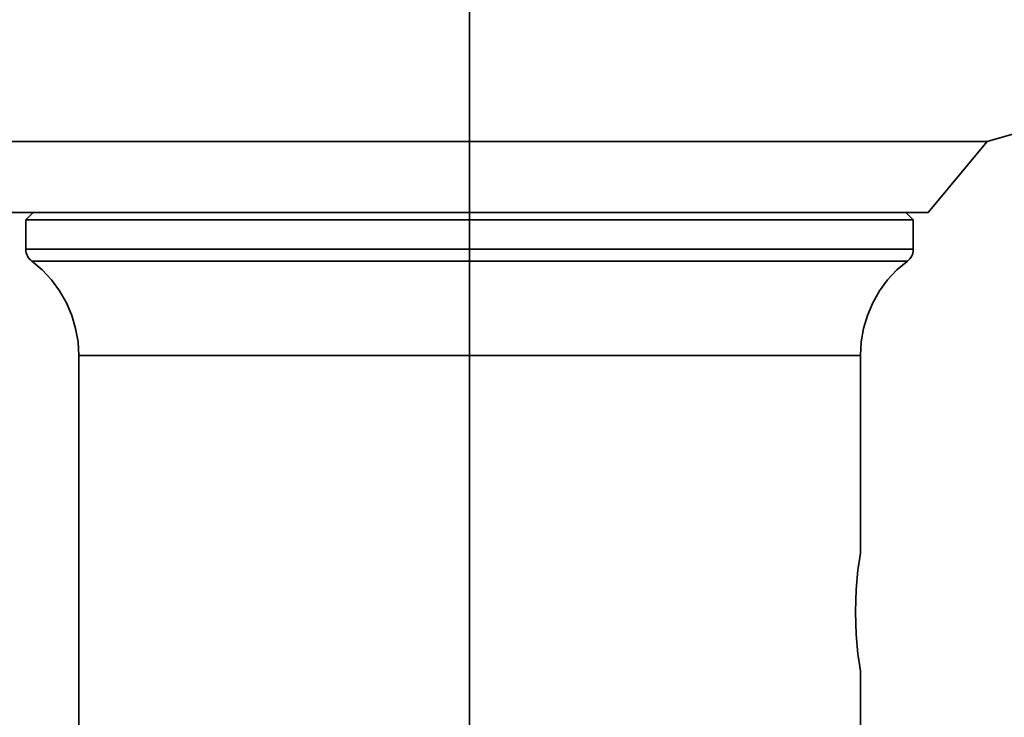
# Model space of a CAD drawing. Extents: x 75 to 753, y -67 to 646.
# Drawn here: x 301 to 329, y 347 to 367 of the extents above; entities that cross this region are included whole.
import ezdxf

# ---------------------------------------------------------------- set-up
doc = ezdxf.new("R2010")
doc.units = 0
doc.header["$MEASUREMENT"] = 0
doc.linetypes.add('AI-Linetype-1', pattern=[95.893659, 76.714928, -6.39291, 6.39291, -6.39291])
doc.layers.get('0').update_dxf_attribs({"lineweight": 0})
doc.layers.add('Dimensions', color=7, linetype='Continuous', lineweight=0)

msp = doc.modelspace()

# ---------------------------------------------------------------- linework, layer by layer
at = {"color": 7, "lineweight": 35}
for points in [[(328.25, 363.144), (328.25, 363.144), (349.361, 369.198), (349.361, 369.198)], [(326.572, 361.13), (326.572, 361.13), (328.25, 363.144), (328.25, 363.144)], [(301.194, 361.13), (301.194, 361.13), (300.984, 360.921), (300.984, 360.921)], [(326.153, 360.921), (326.153, 360.921), (325.943, 361.13), (325.943, 361.13)], [(300.984, 360.921), (300.984, 360.921), (300.984, 360.09), (300.984, 360.09)], [(326.153, 360.09), (326.153, 360.09), (326.153, 360.921), (326.153, 360.921)], [(302.485, 357.076), (302.485, 357.076), (302.485, 346.214), (302.485, 346.214)], [(324.652, 351.477), (324.652, 351.477), (324.652, 357.076), (324.652, 357.076)], [(324.652, 336.77), (324.652, 336.77), (324.652, 348.131), (324.652, 348.131)]]:
    msp.add_open_spline(points, degree=3, dxfattribs=at)
for points, knots in [([(318.934, 363.144), (318.934, 363.144), (317.524, 363.144), (317.524, 363.144), (317.524, 363.144), (316.073, 363.144), (316.073, 363.144), (316.073, 363.144), (314.596, 363.144), (314.596, 363.144), (314.596, 363.144), (313.109, 363.144), (313.109, 363.144), (313.109, 363.144), (311.626, 363.144), (311.626, 363.144), (311.626, 363.144), (310.165, 363.144), (310.165, 363.144), (310.165, 363.144), (308.737, 363.144), (308.737, 363.144), (308.737, 363.144), (307.359, 363.144), (307.359, 363.144), (307.359, 363.144), (306.045, 363.144), (306.045, 363.144), (306.045, 363.144), (304.807, 363.144), (304.807, 363.144), (304.807, 363.144), (303.66, 363.144), (303.66, 363.144), (303.66, 363.144), (302.616, 363.144), (302.616, 363.144), (302.616, 363.144), (301.682, 363.144), (301.682, 363.144), (301.682, 363.144), (300.872, 363.144), (300.872, 363.144), (300.872, 363.144), (300.19, 363.144), (300.19, 363.144), (300.19, 363.144), (299.647, 363.144), (299.647, 363.144), (299.647, 363.144), (299.247, 363.144), (299.247, 363.144), (299.247, 363.144), (298.993, 363.144), (298.993, 363.144), (298.993, 363.144), (298.889, 363.144), (298.889, 363.144), (298.889, 363.144), (298.887, 363.144), (298.887, 363.144)], [0, 0, 0, 0, 1, 1, 1, 2, 2, 2, 3, 3, 3, 4, 4, 4, 5, 5, 5, 6, 6, 6, 7, 7, 7, 8, 8, 8, 9, 9, 9, 10, 10, 10, 11, 11, 11, 12, 12, 12, 13, 13, 13, 14, 14, 14, 15, 15, 15, 16, 16, 16, 17, 17, 17, 18, 18, 18, 19, 19, 19, 20, 20, 20, 20]), ([(328.25, 363.144), (328.25, 363.144), (328.2, 363.144), (328.2, 363.144), (328.2, 363.144), (328.003, 363.144), (328.003, 363.144), (328.003, 363.144), (327.658, 363.144), (327.658, 363.144), (327.658, 363.144), (327.17, 363.144), (327.17, 363.144), (327.17, 363.144), (326.542, 363.144), (326.542, 363.144), (326.542, 363.144), (325.778, 363.144), (325.778, 363.144), (325.778, 363.144), (324.892, 363.144), (324.892, 363.144), (324.892, 363.144), (323.888, 363.144), (323.888, 363.144), (323.888, 363.144), (322.779, 363.144), (322.779, 363.144), (322.779, 363.144), (321.575, 363.144), (321.575, 363.144), (321.575, 363.144), (320.289, 363.144), (320.289, 363.144), (320.289, 363.144), (318.934, 363.144), (318.934, 363.144)], [0, 0, 0, 0, 1, 1, 1, 2, 2, 2, 3, 3, 3, 4, 4, 4, 5, 5, 5, 6, 6, 6, 7, 7, 7, 8, 8, 8, 9, 9, 9, 10, 10, 10, 11, 11, 11, 12, 12, 12, 12]), ([(318.32, 361.13), (318.32, 361.13), (317.007, 361.13), (317.007, 361.13), (317.007, 361.13), (315.654, 361.13), (315.654, 361.13), (315.654, 361.13), (314.278, 361.13), (314.278, 361.13), (314.278, 361.13), (312.894, 361.13), (312.894, 361.13), (312.894, 361.13), (311.516, 361.13), (311.516, 361.13), (311.516, 361.13), (310.163, 361.13), (310.163, 361.13), (310.163, 361.13), (308.849, 361.13), (308.849, 361.13), (308.849, 361.13), (307.588, 361.13), (307.588, 361.13), (307.588, 361.13), (306.395, 361.13), (306.395, 361.13), (306.395, 361.13), (305.282, 361.13), (305.282, 361.13), (305.282, 361.13), (304.264, 361.13), (304.264, 361.13), (304.264, 361.13), (303.351, 361.13), (303.351, 361.13), (303.351, 361.13), (302.554, 361.13), (302.554, 361.13), (302.554, 361.13), (301.881, 361.13), (301.881, 361.13), (301.881, 361.13), (301.341, 361.13), (301.341, 361.13), (301.341, 361.13), (300.94, 361.13), (300.94, 361.13), (300.94, 361.13), (300.682, 361.13), (300.682, 361.13), (300.682, 361.13), (300.569, 361.13), (300.569, 361.13), (300.569, 361.13), (300.563, 361.13), (300.563, 361.13)], [0, 0, 0, 0, 1, 1, 1, 2, 2, 2, 3, 3, 3, 4, 4, 4, 5, 5, 5, 6, 6, 6, 7, 7, 7, 8, 8, 8, 9, 9, 9, 10, 10, 10, 11, 11, 11, 12, 12, 12, 13, 13, 13, 14, 14, 14, 15, 15, 15, 16, 16, 16, 17, 17, 17, 18, 18, 18, 19, 19, 19, 19]), ([(326.572, 361.13), (326.572, 361.13), (326.568, 361.13), (326.568, 361.13), (326.568, 361.13), (326.46, 361.13), (326.46, 361.13), (326.46, 361.13), (326.204, 361.13), (326.204, 361.13), (326.204, 361.13), (325.806, 361.13), (325.806, 361.13), (325.806, 361.13), (325.27, 361.13), (325.27, 361.13), (325.27, 361.13), (324.601, 361.13), (324.601, 361.13), (324.601, 361.13), (323.807, 361.13), (323.807, 361.13), (323.807, 361.13), (322.898, 361.13), (322.898, 361.13), (322.898, 361.13), (321.882, 361.13), (321.882, 361.13), (321.882, 361.13), (320.772, 361.13), (320.772, 361.13), (320.772, 361.13), (319.58, 361.13), (319.58, 361.13), (319.58, 361.13), (318.32, 361.13), (318.32, 361.13)], [0, 0, 0, 0, 1, 1, 1, 2, 2, 2, 3, 3, 3, 4, 4, 4, 5, 5, 5, 6, 6, 6, 7, 7, 7, 8, 8, 8, 9, 9, 9, 10, 10, 10, 11, 11, 11, 12, 12, 12, 12]), ([(326.153, 360.921), (326.153, 360.921), (326.078, 360.921), (326.078, 360.921), (326.078, 360.921), (325.858, 360.921), (325.858, 360.921), (325.858, 360.921), (325.494, 360.921), (325.494, 360.921), (325.494, 360.921), (324.989, 360.921), (324.989, 360.921), (324.989, 360.921), (324.35, 360.921), (324.35, 360.921), (324.35, 360.921), (323.587, 360.921), (323.587, 360.921), (323.587, 360.921), (322.704, 360.921), (322.704, 360.921), (322.704, 360.921), (321.715, 360.921), (321.715, 360.921), (321.715, 360.921), (320.63, 360.921), (320.63, 360.921), (320.63, 360.921), (319.463, 360.921), (319.463, 360.921), (319.463, 360.921), (318.225, 360.921), (318.225, 360.921), (318.225, 360.921), (316.934, 360.921), (316.934, 360.921), (316.934, 360.921), (315.604, 360.921), (315.604, 360.921), (315.604, 360.921), (314.249, 360.921), (314.249, 360.921), (314.249, 360.921), (312.887, 360.921), (312.887, 360.921), (312.887, 360.921), (311.532, 360.921), (311.532, 360.921), (311.532, 360.921), (310.201, 360.921), (310.201, 360.921), (310.201, 360.921), (308.91, 360.921), (308.91, 360.921), (308.91, 360.921), (307.674, 360.921), (307.674, 360.921), (307.674, 360.921), (306.505, 360.921), (306.505, 360.921), (306.505, 360.921), (305.42, 360.921), (305.42, 360.921), (305.42, 360.921), (304.431, 360.921), (304.431, 360.921), (304.431, 360.921), (303.55, 360.921), (303.55, 360.921), (303.55, 360.921), (302.785, 360.921), (302.785, 360.921), (302.785, 360.921), (302.147, 360.921), (302.147, 360.921), (302.147, 360.921), (301.643, 360.921), (301.643, 360.921), (301.643, 360.921), (301.277, 360.921), (301.277, 360.921), (301.277, 360.921), (301.057, 360.921), (301.057, 360.921), (301.057, 360.921), (300.984, 360.921), (300.984, 360.921)], [0, 0, 0, 0, 1, 1, 1, 2, 2, 2, 3, 3, 3, 4, 4, 4, 5, 5, 5, 6, 6, 6, 7, 7, 7, 8, 8, 8, 9, 9, 9, 10, 10, 10, 11, 11, 11, 12, 12, 12, 13, 13, 13, 14, 14, 14, 15, 15, 15, 16, 16, 16, 17, 17, 17, 18, 18, 18, 19, 19, 19, 20, 20, 20, 21, 21, 21, 22, 22, 22, 23, 23, 23, 24, 24, 24, 25, 25, 25, 26, 26, 26, 27, 27, 27, 28, 28, 28, 29, 29, 29, 29]), ([(300.984, 360.09), (300.984, 360.09), (300.986, 360.04), (300.986, 360.04), (300.986, 360.04), (300.995, 359.992), (300.995, 359.992), (300.995, 359.992), (301.009, 359.946), (301.009, 359.946), (301.009, 359.946), (301.027, 359.902), (301.027, 359.902), (301.027, 359.902), (301.052, 359.861), (301.052, 359.861), (301.052, 359.861), (301.08, 359.822), (301.08, 359.822), (301.08, 359.822), (301.114, 359.786), (301.114, 359.786), (301.114, 359.786), (301.151, 359.754), (301.151, 359.754)], [0, 0, 0, 0, 1, 1, 1, 2, 2, 2, 3, 3, 3, 4, 4, 4, 5, 5, 5, 6, 6, 6, 7, 7, 7, 8, 8, 8, 8]), ([(300.984, 360.09), (300.984, 360.09), (301.057, 360.09), (301.057, 360.09), (301.057, 360.09), (301.277, 360.09), (301.277, 360.09), (301.277, 360.09), (301.643, 360.09), (301.643, 360.09), (301.643, 360.09), (302.147, 360.09), (302.147, 360.09), (302.147, 360.09), (302.785, 360.09), (302.785, 360.09), (302.785, 360.09), (303.55, 360.09), (303.55, 360.09), (303.55, 360.09), (304.431, 360.09), (304.431, 360.09), (304.431, 360.09), (305.42, 360.09), (305.42, 360.09), (305.42, 360.09), (306.505, 360.09), (306.505, 360.09), (306.505, 360.09), (307.674, 360.09), (307.674, 360.09), (307.674, 360.09), (308.91, 360.09), (308.91, 360.09), (308.91, 360.09), (310.201, 360.09), (310.201, 360.09), (310.201, 360.09), (311.532, 360.09), (311.532, 360.09), (311.532, 360.09), (312.887, 360.09), (312.887, 360.09), (312.887, 360.09), (314.249, 360.09), (314.249, 360.09), (314.249, 360.09), (315.604, 360.09), (315.604, 360.09), (315.604, 360.09), (316.934, 360.09), (316.934, 360.09), (316.934, 360.09), (318.225, 360.09), (318.225, 360.09), (318.225, 360.09), (319.463, 360.09), (319.463, 360.09), (319.463, 360.09), (320.63, 360.09), (320.63, 360.09), (320.63, 360.09), (321.715, 360.09), (321.715, 360.09), (321.715, 360.09), (322.704, 360.09), (322.704, 360.09), (322.704, 360.09), (323.587, 360.09), (323.587, 360.09), (323.587, 360.09), (324.35, 360.09), (324.35, 360.09), (324.35, 360.09), (324.989, 360.09), (324.989, 360.09), (324.989, 360.09), (325.494, 360.09), (325.494, 360.09), (325.494, 360.09), (325.858, 360.09), (325.858, 360.09), (325.858, 360.09), (326.078, 360.09), (326.078, 360.09), (326.078, 360.09), (326.153, 360.09), (326.153, 360.09)], [0, 0, 0, 0, 1, 1, 1, 2, 2, 2, 3, 3, 3, 4, 4, 4, 5, 5, 5, 6, 6, 6, 7, 7, 7, 8, 8, 8, 9, 9, 9, 10, 10, 10, 11, 11, 11, 12, 12, 12, 13, 13, 13, 14, 14, 14, 15, 15, 15, 16, 16, 16, 17, 17, 17, 18, 18, 18, 19, 19, 19, 20, 20, 20, 21, 21, 21, 22, 22, 22, 23, 23, 23, 24, 24, 24, 25, 25, 25, 26, 26, 26, 27, 27, 27, 28, 28, 28, 29, 29, 29, 29]), ([(325.986, 359.754), (325.986, 359.754), (326.023, 359.786), (326.023, 359.786), (326.023, 359.786), (326.055, 359.822), (326.055, 359.822), (326.055, 359.822), (326.085, 359.861), (326.085, 359.861), (326.085, 359.861), (326.108, 359.902), (326.108, 359.902), (326.108, 359.902), (326.128, 359.946), (326.128, 359.946), (326.128, 359.946), (326.142, 359.992), (326.142, 359.992), (326.142, 359.992), (326.149, 360.04), (326.149, 360.04), (326.149, 360.04), (326.153, 360.09), (326.153, 360.09)], [0, 0, 0, 0, 1, 1, 1, 2, 2, 2, 3, 3, 3, 4, 4, 4, 5, 5, 5, 6, 6, 6, 7, 7, 7, 8, 8, 8, 8]), ([(301.151, 359.754), (301.151, 359.754), (301.446, 359.504), (301.446, 359.504), (301.446, 359.504), (301.71, 359.22), (301.71, 359.22), (301.71, 359.22), (301.939, 358.909), (301.939, 358.909), (301.939, 358.909), (302.131, 358.571), (302.131, 358.571), (302.131, 358.571), (302.284, 358.216), (302.284, 358.216), (302.284, 358.216), (302.394, 357.845), (302.394, 357.845), (302.394, 357.845), (302.462, 357.463), (302.462, 357.463), (302.462, 357.463), (302.485, 357.076), (302.485, 357.076)], [0, 0, 0, 0, 1, 1, 1, 2, 2, 2, 3, 3, 3, 4, 4, 4, 5, 5, 5, 6, 6, 6, 7, 7, 7, 8, 8, 8, 8]), ([(325.986, 359.754), (325.986, 359.754), (325.911, 359.754), (325.911, 359.754), (325.911, 359.754), (325.686, 359.754), (325.686, 359.754), (325.686, 359.754), (325.313, 359.754), (325.313, 359.754), (325.313, 359.754), (324.798, 359.754), (324.798, 359.754), (324.798, 359.754), (324.146, 359.754), (324.146, 359.754), (324.146, 359.754), (323.366, 359.754), (323.366, 359.754), (323.366, 359.754), (322.47, 359.754), (322.47, 359.754), (322.47, 359.754), (321.463, 359.754), (321.463, 359.754), (321.463, 359.754), (320.36, 359.754), (320.36, 359.754), (320.36, 359.754), (319.175, 359.754), (319.175, 359.754), (319.175, 359.754), (317.922, 359.754), (317.922, 359.754), (317.922, 359.754), (316.617, 359.754), (316.617, 359.754), (316.617, 359.754), (315.274, 359.754), (315.274, 359.754), (315.274, 359.754), (313.91, 359.754), (313.91, 359.754), (313.91, 359.754), (312.543, 359.754), (312.543, 359.754), (312.543, 359.754), (311.188, 359.754), (311.188, 359.754), (311.188, 359.754), (309.861, 359.754), (309.861, 359.754), (309.861, 359.754), (308.579, 359.754), (308.579, 359.754), (308.579, 359.754), (307.359, 359.754), (307.359, 359.754), (307.359, 359.754), (306.214, 359.754), (306.214, 359.754), (306.214, 359.754), (305.157, 359.754), (305.157, 359.754), (305.157, 359.754), (304.204, 359.754), (304.204, 359.754), (304.204, 359.754), (303.364, 359.754), (303.364, 359.754), (303.364, 359.754), (302.646, 359.754), (302.646, 359.754), (302.646, 359.754), (302.064, 359.754), (302.064, 359.754), (302.064, 359.754), (301.618, 359.754), (301.618, 359.754), (301.618, 359.754), (301.32, 359.754), (301.32, 359.754), (301.32, 359.754), (301.169, 359.754), (301.169, 359.754), (301.169, 359.754), (301.151, 359.754), (301.151, 359.754)], [0, 0, 0, 0, 1, 1, 1, 2, 2, 2, 3, 3, 3, 4, 4, 4, 5, 5, 5, 6, 6, 6, 7, 7, 7, 8, 8, 8, 9, 9, 9, 10, 10, 10, 11, 11, 11, 12, 12, 12, 13, 13, 13, 14, 14, 14, 15, 15, 15, 16, 16, 16, 17, 17, 17, 18, 18, 18, 19, 19, 19, 20, 20, 20, 21, 21, 21, 22, 22, 22, 23, 23, 23, 24, 24, 24, 25, 25, 25, 26, 26, 26, 27, 27, 27, 28, 28, 28, 29, 29, 29, 29]), ([(324.652, 357.076), (324.652, 357.076), (324.675, 357.463), (324.675, 357.463), (324.675, 357.463), (324.741, 357.845), (324.741, 357.845), (324.741, 357.845), (324.851, 358.216), (324.851, 358.216), (324.851, 358.216), (325.004, 358.571), (325.004, 358.571), (325.004, 358.571), (325.195, 358.909), (325.195, 358.909), (325.195, 358.909), (325.426, 359.22), (325.426, 359.22), (325.426, 359.22), (325.691, 359.504), (325.691, 359.504), (325.691, 359.504), (325.986, 359.754), (325.986, 359.754)], [0, 0, 0, 0, 1, 1, 1, 2, 2, 2, 3, 3, 3, 4, 4, 4, 5, 5, 5, 6, 6, 6, 7, 7, 7, 8, 8, 8, 8]), ([(324.652, 357.076), (324.652, 357.076), (324.577, 357.076), (324.577, 357.076), (324.577, 357.076), (324.354, 357.076), (324.354, 357.076), (324.354, 357.076), (323.984, 357.076), (323.984, 357.076), (323.984, 357.076), (323.473, 357.076), (323.473, 357.076), (323.473, 357.076), (322.828, 357.076), (322.828, 357.076), (322.828, 357.076), (322.059, 357.076), (322.059, 357.076), (322.059, 357.076), (321.175, 357.076), (321.175, 357.076), (321.175, 357.076), (320.188, 357.076), (320.188, 357.076), (320.188, 357.076), (319.11, 357.076), (319.11, 357.076), (319.11, 357.076), (317.957, 357.076), (317.957, 357.076), (317.957, 357.076), (316.746, 357.076), (316.746, 357.076), (316.746, 357.076), (315.492, 357.076), (315.492, 357.076), (315.492, 357.076), (314.212, 357.076), (314.212, 357.076), (314.212, 357.076), (312.923, 357.076), (312.923, 357.076), (312.923, 357.076), (311.642, 357.076), (311.642, 357.076), (311.642, 357.076), (310.389, 357.076), (310.389, 357.076), (310.389, 357.076), (309.178, 357.076), (309.178, 357.076), (309.178, 357.076), (308.025, 357.076), (308.025, 357.076), (308.025, 357.076), (306.949, 357.076), (306.949, 357.076), (306.949, 357.076), (305.962, 357.076), (305.962, 357.076), (305.962, 357.076), (305.077, 357.076), (305.077, 357.076), (305.077, 357.076), (304.307, 357.076), (304.307, 357.076), (304.307, 357.076), (303.662, 357.076), (303.662, 357.076), (303.662, 357.076), (303.152, 357.076), (303.152, 357.076), (303.152, 357.076), (302.783, 357.076), (302.783, 357.076), (302.783, 357.076), (302.559, 357.076), (302.559, 357.076), (302.559, 357.076), (302.485, 357.076), (302.485, 357.076)], [0, 0, 0, 0, 1, 1, 1, 2, 2, 2, 3, 3, 3, 4, 4, 4, 5, 5, 5, 6, 6, 6, 7, 7, 7, 8, 8, 8, 9, 9, 9, 10, 10, 10, 11, 11, 11, 12, 12, 12, 13, 13, 13, 14, 14, 14, 15, 15, 15, 16, 16, 16, 17, 17, 17, 18, 18, 18, 19, 19, 19, 20, 20, 20, 21, 21, 21, 22, 22, 22, 23, 23, 23, 24, 24, 24, 25, 25, 25, 26, 26, 26, 27, 27, 27, 27]), ([(324.652, 348.131), (324.652, 348.131), (324.652, 348.131), (324.652, 348.131), (324.652, 348.131), (324.633, 348.261), (324.633, 348.261), (324.633, 348.261), (324.585, 348.622), (324.585, 348.622), (324.585, 348.622), (324.537, 349.165), (324.537, 349.165), (324.537, 349.165), (324.521, 349.481), (324.521, 349.481), (324.521, 349.481), (324.515, 349.806), (324.515, 349.806), (324.515, 349.806), (324.521, 350.129), (324.521, 350.129), (324.521, 350.129), (324.537, 350.445), (324.537, 350.445), (324.537, 350.445), (324.585, 350.989), (324.585, 350.989), (324.585, 350.989), (324.633, 351.349), (324.633, 351.349), (324.633, 351.349), (324.652, 351.477), (324.652, 351.477)], [0, 0, 0, 0, 1, 1, 1, 2, 2, 2, 3, 3, 3, 4, 4, 4, 5, 5, 5, 6, 6, 6, 7, 7, 7, 8, 8, 8, 9, 9, 9, 10, 10, 10, 11, 11, 11, 11])]:
    msp.add_open_spline(points, degree=3, knots=knots, dxfattribs=at)
at = {"layer": 'Dimensions', "color": 7, "linetype": 'AI-Linetype-1', "lineweight": 35}
msp.add_line((313.568, 393.859), (313.568, -19.34), dxfattribs=at)

doc.saveas('drawing.dxf')
